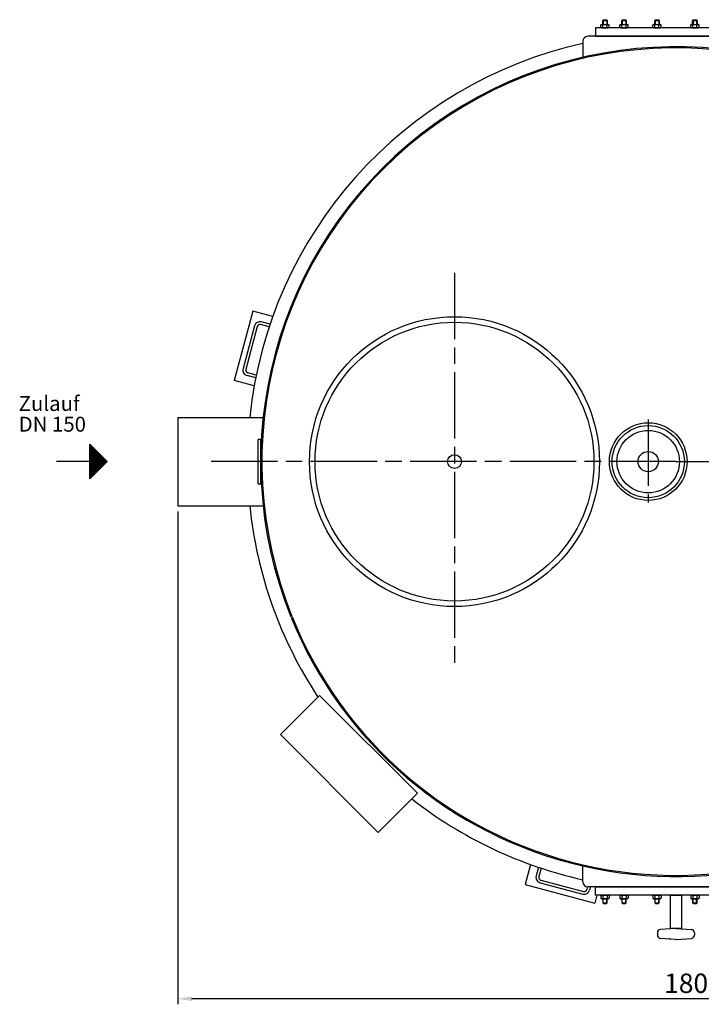
# Model space of a CAD drawing. Units: millimetres. Extents: x -10636 to -7713, y 52132 to 56683.
# Drawn here: x -10603 to -9372, y 52132 to 53912 of the extents above; entities that cross this region are included whole.
import ezdxf

# ---------------------------------------------------------------- set-up
doc = ezdxf.new("R2010")
doc.units = ezdxf.units.MM
doc.linetypes.add('AM_ISO08W050', pattern=[18, 12, -1.5, 3, -1.5])
for name, color, linetype, lineweight in [('AM_5', 3, 'Continuous', 25), ('AM_7', 4, 'AM_ISO08W050', 25), ('Beschriftung', 2, 'Continuous', 50), ('KÖRPERLINIEN', 1, 'Continuous', 25)]:
    doc.layers.add(name, color=color, linetype=linetype, lineweight=lineweight)
doc.styles.get("Standard").update_dxf_attribs({"font": 'ISOCP.SHX'})
doc.dimstyles.new('GEN-ISO$0', dxfattribs={"dimscale": 10, "dimtxt": 3.5, "dimasz": 2.5, "dimexe": 1, "dimexo": 1, "dimgap": 0.6, "dimtad": 1, "dimdsep": 46, "dimtxsty": 'STANDARD', "dimcen": 0, "dimclrd": 3, "dimclre": 3, "dimclrt": 2, "dimadec": 0, "dimazin": 0, "dimtp": 0.1, "dimtm": 0.1, "dimtfac": 0.71, "dimtmove": 0, "dimatfit": 3, "dimfxl": 1, "dimtzin": 0, "dimarcsym": 0})

# ---------------------------------------------------------------- blocks, each defined once
blk = doc.blocks.new('*D7')
at = {"layer": 'AM_5', "color": 3, "lineweight": -2}
for p, q in [((-10317.9, 53023.3), (-10317.9, 52132.2)), ((-8522.9, 53023.3), (-8522.9, 52132.2)), ((-8547.9, 52142.2), (-10292.9, 52142.2))]:
    blk.add_line(p, q, dxfattribs=at)
at = {"layer": 'AM_5', "color": 3}
for points in [[(-10292.9, 52146.4), (-10292.9, 52138), (-10317.9, 52142.2)], [(-8547.9, 52146.4), (-8547.9, 52138), (-8522.9, 52142.2)]]:
    blk.add_solid(points, dxfattribs=at)
at = {"layer": 'DEFPOINTS', "color": 0}
for p in [(-10317.9, 53033.3), (-8522.9, 53033.3), (-10317.9, 52142.2)]:
    blk.add_point(p, dxfattribs=at)
at = {"layer": 'AM_5', "color": 2, "insert": (-9386.1, 52165.7), "char_height": 35, "attachment_point": 5}
blk.add_mtext('1800', dxfattribs=at)

msp = doc.modelspace()

# ---------------------------------------------------------------- linework, layer by layer
at = {"layer": 'AM_7', "ltscale": 10}
for p, q in [((-9817.864, 53454.791), (-9817.864, 52747.905)), ((-9817.864, 53454.791), (-9817.864, 52747.905)), ((-9467.864, 53189.51), (-9467.864, 53039.541)), ((-9417.864, 53113.255), (-10257.369, 53113.255)), ((-9417.864, 53113.255), (-8597.864, 53113.255))]:
    msp.add_line(p, q, dxfattribs=at)
at = {"layer": 'KÖRPERLINIEN'}
for p, q in [((-9553.356, 53902.63), (-9551.599, 53903.644)), ((-9553.356, 53898.159), (-9553.356, 53902.63)), ((-9553.356, 53898.159), (-9551.599, 53897.144)), ((-9551.599, 53903.644), (-9540.099, 53903.644)), ((-9551.599, 53897.144), (-9540.099, 53897.144)), ((-9548.599, 53912.144), (-9549.849, 53910.894)), ((-9549.849, 53910.894), (-9541.849, 53910.894)), ((-9549.849, 53903.644), (-9549.849, 53910.894)), ((-9549.602, 53898.159), (-9549.602, 53902.63)), ((-9549.082, 53911.661), (-9549.082, 53903.644)), ((-9548.599, 53912.144), (-9543.099, 53912.144)), ((-9543.099, 53912.144), (-9541.849, 53910.894)), ((-9542.616, 53911.661), (-9542.616, 53903.644)), ((-9542.095, 53898.159), (-9542.095, 53902.63)), ((-9541.849, 53910.894), (-9541.849, 53903.644)), ((-9538.341, 53902.63), (-9540.099, 53903.644)), ((-9538.341, 53898.159), (-9540.099, 53897.144)), ((-9538.341, 53898.159), (-9538.341, 53902.63)), ((-9519.063, 53902.63), (-9517.305, 53903.644)), ((-9519.063, 53898.159), (-9519.063, 53902.63)), ((-9519.063, 53898.159), (-9517.305, 53897.144)), ((-9517.305, 53903.644), (-9505.805, 53903.644)), ((-9517.305, 53897.144), (-9505.805, 53897.144)), ((-9514.305, 53912.144), (-9515.555, 53910.894)), ((-9515.555, 53910.894), (-9507.555, 53910.894)), ((-9515.555, 53903.644), (-9515.555, 53910.894)), ((-9515.309, 53898.159), (-9515.309, 53902.63)), ((-9514.788, 53911.661), (-9514.788, 53903.644)), ((-9514.305, 53912.144), (-9508.805, 53912.144)), ((-9508.805, 53912.144), (-9507.555, 53910.894)), ((-9508.322, 53911.661), (-9508.322, 53903.644)), ((-9507.801, 53898.159), (-9507.801, 53902.63)), ((-9507.555, 53910.894), (-9507.555, 53903.644)), ((-9504.048, 53902.63), (-9505.805, 53903.644)), ((-9504.048, 53898.159), (-9505.805, 53897.144)), ((-9504.048, 53898.159), (-9504.048, 53902.63)), ((-9459.665, 53902.63), (-9457.907, 53903.644)), ((-9459.665, 53898.159), (-9459.665, 53902.63)), ((-9459.665, 53898.159), (-9457.907, 53897.144)), ((-9457.907, 53903.644), (-9446.407, 53903.644)), ((-9457.907, 53897.144), (-9446.407, 53897.144)), ((-9454.907, 53912.144), (-9456.157, 53910.894)), ((-9456.157, 53910.894), (-9448.157, 53910.894)), ((-9456.157, 53903.644), (-9456.157, 53910.894)), ((-9455.911, 53898.159), (-9455.911, 53902.63)), ((-9455.39, 53911.661), (-9455.39, 53903.644)), ((-9454.907, 53912.144), (-9449.407, 53912.144)), ((-9449.407, 53912.144), (-9448.157, 53910.894)), ((-9448.924, 53911.661), (-9448.924, 53903.644)), ((-9448.403, 53898.159), (-9448.403, 53902.63)), ((-9448.157, 53910.894), (-9448.157, 53903.644)), ((-9444.65, 53902.63), (-9446.407, 53903.644)), ((-9444.65, 53898.159), (-9446.407, 53897.144)), ((-9444.65, 53898.159), (-9444.65, 53902.63)), ((-9391.078, 53902.63), (-9389.32, 53903.644)), ((-9391.078, 53898.159), (-9391.078, 53902.63)), ((-9391.078, 53898.159), (-9389.32, 53897.144)), ((-9389.32, 53903.644), (-9377.82, 53903.644)), ((-9389.32, 53897.144), (-9377.82, 53897.144)), ((-9386.32, 53912.144), (-9387.57, 53910.894)), ((-9387.57, 53910.894), (-9379.57, 53910.894)), ((-9387.57, 53903.644), (-9387.57, 53910.894)), ((-9387.324, 53898.159), (-9387.324, 53902.63)), ((-9386.803, 53911.661), (-9386.803, 53903.644)), ((-9386.32, 53912.144), (-9380.82, 53912.144)), ((-9380.82, 53912.144), (-9379.57, 53910.894)), ((-9380.337, 53911.661), (-9380.337, 53903.644)), ((-9379.816, 53898.159), (-9379.816, 53902.63)), ((-9379.57, 53910.894), (-9379.57, 53903.644)), ((-9376.063, 53902.63), (-9377.82, 53903.644)), ((-9376.063, 53898.159), (-9377.82, 53897.144)), ((-9376.063, 53898.159), (-9376.063, 53902.63)), ((-9258.864, 53882.144), (-9576.864, 53882.144)), ((-9585.864, 53873.144), (-9585.864, 53842.144)), ((-10182.288, 53385.374), (-10215.934, 53259.804)), ((-10146.211, 53375.708), (-10182.288, 53385.374)), ((-10151.173, 53361.508), (-10166.852, 53365.709)), ((-10179.099, 53358.638), (-10199.805, 53281.364)), ((-10174.269, 53357.344), (-10194.975, 53280.07)), ((-10152.764, 53356.758), (-10168.146, 53360.88)), ((-10176.057, 53269.825), (-10191.439, 53273.946)), ((-10179.858, 53250.137), (-10215.934, 53259.804)), ((-10177.055, 53264.915), (-10192.733, 53269.117)), ((-10317.864, 53193.255), (-10163.585, 53193.255)), ((-10317.864, 53193.255), (-10317.864, 53033.255)), ((-10172.864, 53073.255), (-10172.864, 53153.255)), ((-10167.864, 53153.255), (-10172.864, 53153.255)), ((-10167.864, 53073.255), (-10167.864, 53153.255)), ((-10476.785, 53082.005), (-10476.785, 53144.505)), ((-10476.785, 53144.505), (-10445.535, 53113.255)), ((-10476.16, 53082.629), (-10476.16, 53143.88)), ((-10474.91, 53083.879), (-10474.91, 53142.63)), ((-10473.66, 53085.129), (-10473.66, 53141.379)), ((-10472.41, 53086.379), (-10472.41, 53140.129)), ((-10471.16, 53087.629), (-10471.16, 53138.879)), ((-10469.91, 53088.879), (-10469.91, 53137.63)), ((-10468.66, 53090.129), (-10468.66, 53136.379)), ((-10467.41, 53091.379), (-10467.41, 53135.129)), ((-10466.16, 53092.629), (-10466.16, 53133.879)), ((-10464.91, 53093.879), (-10464.91, 53132.629)), ((-10463.66, 53095.129), (-10463.66, 53131.379)), ((-10476.785, 53113.255), (-10537.187, 53113.255)), ((-10445.535, 53113.255), (-10476.785, 53082.005)), ((-10462.41, 53096.379), (-10462.41, 53130.129)), ((-10461.16, 53097.629), (-10461.16, 53128.879)), ((-10459.91, 53098.88), (-10459.91, 53127.63)), ((-10458.66, 53100.13), (-10458.66, 53126.38)), ((-10457.41, 53101.38), (-10457.41, 53125.13)), ((-10456.16, 53102.63), (-10456.16, 53123.88)), ((-10454.91, 53103.88), (-10454.91, 53122.63)), ((-10453.66, 53105.13), (-10453.66, 53121.38)), ((-10452.41, 53106.38), (-10452.41, 53120.13)), ((-10451.16, 53107.63), (-10451.16, 53118.88)), ((-10449.91, 53108.88), (-10449.91, 53117.63)), ((-10448.66, 53110.13), (-10448.66, 53116.38)), ((-10447.41, 53111.38), (-10447.41, 53115.13)), ((-10172.864, 53073.255), (-10167.864, 53073.255)), ((-10317.864, 53033.255), (-10163.585, 53033.255)), ((-9680.317, 52384.907), (-9689.983, 52348.83)), ((-9585.864, 52353.365), (-9585.864, 52384.365)), ((-9666.117, 52379.946), (-9670.318, 52364.267)), ((-9661.367, 52378.355), (-9665.489, 52362.973)), ((-9689.983, 52348.83), (-9564.413, 52315.184)), ((-9663.247, 52352.019), (-9585.973, 52331.314)), ((-9661.953, 52356.849), (-9584.679, 52336.143)), ((-9577.297, 52344.375), (-9578.555, 52339.679)), ((-9258.864, 52344.365), (-9576.864, 52344.365)), ((-9572.123, 52344.365), (-9573.726, 52338.385)), ((-9560.613, 52329.365), (-9564.413, 52315.184)), ((-9553.356, 52328.35), (-9551.599, 52329.365)), ((-9553.356, 52328.35), (-9553.356, 52323.88)), ((-9553.356, 52323.88), (-9551.599, 52322.865)), ((-9551.599, 52329.365), (-9540.099, 52329.365)), ((-9551.599, 52322.865), (-9540.099, 52322.865)), ((-9549.849, 52322.865), (-9549.849, 52315.615)), ((-9548.599, 52314.365), (-9549.849, 52315.615)), ((-9549.849, 52315.615), (-9541.849, 52315.615)), ((-9549.602, 52328.35), (-9549.602, 52323.88)), ((-9549.082, 52314.848), (-9549.082, 52322.865)), ((-9548.599, 52314.365), (-9543.099, 52314.365)), ((-9543.099, 52314.365), (-9541.849, 52315.615)), ((-9542.616, 52314.848), (-9542.616, 52322.865)), ((-9542.095, 52328.35), (-9542.095, 52323.88)), ((-9541.849, 52315.615), (-9541.849, 52322.865)), ((-9538.341, 52328.35), (-9540.099, 52329.365)), ((-9538.341, 52323.88), (-9540.099, 52322.865)), ((-9538.341, 52328.35), (-9538.341, 52323.88)), ((-9519.063, 52328.35), (-9517.305, 52329.365)), ((-9519.063, 52328.35), (-9519.063, 52323.88)), ((-9519.063, 52323.88), (-9517.305, 52322.865)), ((-9517.305, 52329.365), (-9505.805, 52329.365)), ((-9517.305, 52322.865), (-9505.805, 52322.865)), ((-9515.555, 52322.865), (-9515.555, 52315.615)), ((-9514.305, 52314.365), (-9515.555, 52315.615)), ((-9515.555, 52315.615), (-9507.555, 52315.615)), ((-9515.309, 52328.35), (-9515.309, 52323.88)), ((-9514.788, 52314.848), (-9514.788, 52322.865)), ((-9514.305, 52314.365), (-9508.805, 52314.365)), ((-9508.805, 52314.365), (-9507.555, 52315.615)), ((-9508.322, 52314.848), (-9508.322, 52322.865)), ((-9507.801, 52328.35), (-9507.801, 52323.88)), ((-9507.555, 52315.615), (-9507.555, 52322.865)), ((-9504.048, 52328.35), (-9505.805, 52329.365)), ((-9504.048, 52323.88), (-9505.805, 52322.865)), ((-9504.048, 52328.35), (-9504.048, 52323.88)), ((-9459.665, 52328.35), (-9457.907, 52329.365)), ((-9459.665, 52328.35), (-9459.665, 52323.88)), ((-9459.665, 52323.88), (-9457.907, 52322.865)), ((-9457.907, 52329.365), (-9446.407, 52329.365)), ((-9457.907, 52322.865), (-9446.407, 52322.865)), ((-9456.157, 52322.865), (-9456.157, 52315.615)), ((-9454.907, 52314.365), (-9456.157, 52315.615)), ((-9456.157, 52315.615), (-9448.157, 52315.615)), ((-9455.911, 52328.35), (-9455.911, 52323.88)), ((-9455.39, 52314.848), (-9455.39, 52322.865)), ((-9454.907, 52314.365), (-9449.407, 52314.365)), ((-9449.407, 52314.365), (-9448.157, 52315.615)), ((-9448.924, 52314.848), (-9448.924, 52322.865)), ((-9448.403, 52328.35), (-9448.403, 52323.88)), ((-9448.157, 52315.615), (-9448.157, 52322.865)), ((-9444.65, 52328.35), (-9446.407, 52329.365)), ((-9444.65, 52323.88), (-9446.407, 52322.865)), ((-9444.65, 52328.35), (-9444.65, 52323.88)), ((-9391.078, 52328.35), (-9389.32, 52329.365)), ((-9391.078, 52328.35), (-9391.078, 52323.88)), ((-9391.078, 52323.88), (-9389.32, 52322.865)), ((-9389.32, 52329.365), (-9377.82, 52329.365)), ((-9389.32, 52322.865), (-9377.82, 52322.865)), ((-9387.57, 52322.865), (-9387.57, 52315.615)), ((-9386.32, 52314.365), (-9387.57, 52315.615)), ((-9387.57, 52315.615), (-9379.57, 52315.615)), ((-9387.324, 52328.35), (-9387.324, 52323.88)), ((-9386.803, 52314.848), (-9386.803, 52322.865)), ((-9386.32, 52314.365), (-9380.82, 52314.365)), ((-9380.82, 52314.365), (-9379.57, 52315.615)), ((-9380.337, 52314.848), (-9380.337, 52322.865)), ((-9379.816, 52328.35), (-9379.816, 52323.88)), ((-9379.57, 52315.615), (-9379.57, 52322.865)), ((-9376.063, 52328.35), (-9377.82, 52329.365)), ((-9376.063, 52323.88), (-9377.82, 52322.865)), ((-9376.063, 52328.35), (-9376.063, 52323.88)), ((-9451.36, 52261.301), (-9451.36, 52257.43)), ((-9418.613, 52269.33), (-9445.811, 52267.277)), ((-9417.113, 52269.345), (-9389.91, 52267.291)), ((-9384.36, 52261.302), (-9384.36, 52257.43)), ((-9418.614, 52249.398), (-9445.822, 52251.45)), ((-9417.109, 52249.388), (-9389.911, 52251.44))]:
    msp.add_line(p, q, dxfattribs=at)
for points in [[(-9562.864, 53882.144), (-9272.864, 53882.144), (-9272.864, 53897.144), (-9562.864, 53897.144)], [(-9884.932, 52513.61), (-10061.709, 52690.387), (-10132.42, 52619.676), (-9955.643, 52442.899)], [(-9562.864, 52344.365), (-9272.864, 52344.365), (-9272.864, 52329.365), (-9562.864, 52329.365)], [(-9427.864, 52329.365), (-9407.864, 52329.365), (-9407.864, 52269.365), (-9427.864, 52269.365)]]:
    msp.add_lwpolyline(points, close=True, dxfattribs=at)
for centre, radius in [((-9817.864, 53113.255), 262), ((-9817.864, 53113.255), 252), ((-9467.864, 53113.255), 70.184), ((-9467.864, 53113.255), 65.276), ((-9467.864, 53113.255), 56.438), ((-9467.864, 53113.255), 18.359), ((-9817.864, 53113.255), 12.5)]:
    msp.add_circle(centre, radius, dxfattribs=at)
for centre, radius, start, end in [((-9551.479, 53899.892), 3.319, 55.561531, 115.561531), ((-9551.479, 53900.896), 3.319, 244.438469, 304.438469), ((-9545.849, 53890.808), 12.403, 72.383031, 107.616969), ((-9545.849, 53909.98), 12.403, 252.383031, 287.616969), ((-9540.218, 53899.892), 3.319, 64.438469, 124.438469), ((-9540.218, 53900.896), 3.319, 235.561531, 295.561531), ((-9517.186, 53899.892), 3.319, 55.561531, 115.561531), ((-9517.186, 53900.896), 3.319, 244.438469, 304.438469), ((-9511.555, 53890.808), 12.403, 72.383031, 107.616969), ((-9511.555, 53909.98), 12.403, 252.383031, 287.616969), ((-9505.925, 53899.892), 3.319, 64.438469, 124.438469), ((-9505.925, 53900.896), 3.319, 235.561531, 295.561531), ((-9457.788, 53899.892), 3.319, 55.561531, 115.561531), ((-9457.788, 53900.896), 3.319, 244.438469, 304.438469), ((-9452.157, 53890.808), 12.403, 72.383031, 107.616969), ((-9452.157, 53909.98), 12.403, 252.383031, 287.616969), ((-9446.526, 53899.892), 3.319, 64.438469, 124.438469), ((-9446.526, 53900.896), 3.319, 235.561531, 295.561531), ((-9389.201, 53899.892), 3.319, 55.561531, 115.561531), ((-9389.201, 53900.896), 3.319, 244.438469, 304.438469), ((-9383.57, 53890.808), 12.403, 72.383031, 107.616969), ((-9383.57, 53909.98), 12.403, 252.383031, 287.616969), ((-9377.939, 53899.892), 3.319, 64.438469, 124.438469), ((-9377.939, 53900.896), 3.319, 235.561531, 295.561531), ((-9576.864, 53873.144), 9, 90, 180), ((-9417.864, 53113.255), 774.191, 102.53293, 174.06883), ((-9417.864, 53113.255), 750, 339.76345, 201.991916), ((-9417.864, 53113.255), 748, 339.740587, 201.970363), ((-10169.44, 53356.05), 10, 75, 165), ((-10169.44, 53356.05), 5, 75, 165), ((-10190.145, 53278.776), 10, 165, 255), ((-10190.145, 53278.776), 5, 165, 255), ((-9417.864, 53113.255), 774.191, 185.93117, 213.356043), ((-9417.864, 53113.255), 750, 202.071778, 311.991916), ((-9417.864, 53113.255), 748, 202.050438, 311.970363), ((-9417.864, 53113.255), 774.191, 231.954915, 257.46707), ((-9660.659, 52361.678), 10, 165, 255), ((-9660.659, 52361.678), 5, 165, 255), ((-9576.864, 52353.365), 9, 180, 270), ((-9583.385, 52340.973), 10, 255, 345), ((-9583.385, 52340.973), 5, 255, 345), ((-9551.479, 52325.613), 3.319, 55.561531, 115.561531), ((-9551.479, 52326.617), 3.319, 244.438469, 304.438469), ((-9545.849, 52316.529), 12.403, 72.383031, 107.616969), ((-9545.849, 52335.701), 12.403, 252.383031, 287.616969), ((-9540.218, 52325.613), 3.319, 64.438469, 124.438469), ((-9540.218, 52326.617), 3.319, 235.561531, 295.561531), ((-9517.186, 52325.613), 3.319, 55.561531, 115.561531), ((-9517.186, 52326.617), 3.319, 244.438469, 304.438469), ((-9511.555, 52316.529), 12.403, 72.383031, 107.616969), ((-9511.555, 52335.701), 12.403, 252.383031, 287.616969), ((-9505.925, 52325.613), 3.319, 64.438469, 124.438469), ((-9505.925, 52326.617), 3.319, 235.561531, 295.561531), ((-9457.788, 52325.613), 3.319, 55.561531, 115.561531), ((-9457.788, 52326.617), 3.319, 244.438469, 304.438469), ((-9452.157, 52316.529), 12.403, 72.383031, 107.616969), ((-9452.157, 52335.701), 12.403, 252.383031, 287.616969), ((-9446.526, 52325.613), 3.319, 64.438469, 124.438469), ((-9446.526, 52326.617), 3.319, 235.561531, 295.561531), ((-9389.201, 52325.613), 3.319, 55.561531, 115.561531), ((-9389.201, 52326.617), 3.319, 244.438469, 304.438469), ((-9383.57, 52316.529), 12.403, 72.383031, 107.616969), ((-9383.57, 52335.701), 12.403, 252.383031, 287.616969), ((-9377.939, 52325.613), 3.319, 64.438469, 124.438469), ((-9377.939, 52326.617), 3.319, 235.561531, 295.561531), ((-9445.364, 52261.305), 6, 94.316, 180), ((-9417.864, 52259.365), 10, 85.684, 94.316), ((-9390.37, 52261.305), 6, 0, 85.684), ((-9445.361, 52257.432), 6, 180, 265.684), ((-9417.864, 52259.365), 10, 265.684, 274.316), ((-9390.366, 52257.432), 6, 274.316, 0)]:
    msp.add_arc(centre, radius, start, end, dxfattribs=at)
msp.add_point((-9428.786, 52250.373), dxfattribs=at)

# ---------------------------------------------------------------- texts
at = {"layer": 'Beschriftung'}
for s, p in [('Zulauf', (-10605.248, 53204.902)), ('DN 150', (-10605.248, 53167.402))]:
    msp.add_text(s, height=27, rotation=360, dxfattribs=at).set_placement(p)

# ---------------------------------------------------------------- dimensions: what is measured, and where the dimension line sits
at = {"layer": 'AM_5'}
dim = msp.add_linear_dim(base=(-10317.864, 52142.211), p1=(-8522.865, 53033.255), p2=(-10317.864, 53033.255), text='1800', dimstyle='GEN-ISO$0', dxfattribs=at)
dim.commit()
dim.dimension.update_dxf_attribs({"geometry": '*D7', "text_midpoint": (-9386.12, 52142.211), "dimtype": 160})

doc.saveas('drawing.dxf')
